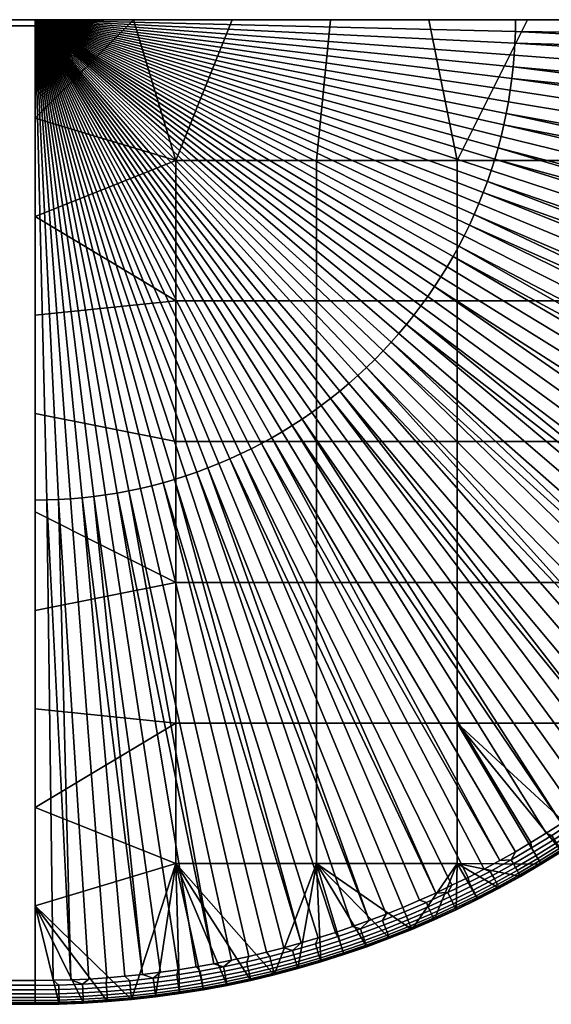
# Model space of a CAD drawing. Units: millimetres. Extents: x -515 to 515, y -2118 to -1953.
# Drawn here: x 347 to 437, y -2118 to -1953 of the extents above; entities that cross this region are included whole.
import ezdxf

# ---------------------------------------------------------------- set-up
doc = ezdxf.new("R2010")
doc.units = ezdxf.units.MM
doc.header["$MEASUREMENT"] = 0
doc.layers.add('Ceramique', color=7, linetype='Continuous', true_color=0xffffff)

msp = doc.modelspace()

# ---------------------------------------------------------------- meshes
at = {"layer": 'Ceramique'}
mesh = msp.add_polyface(dxfattribs=at)
corners = [(350, -2114.01, 6.82), (-350, -2114.01, 6.82), (350, -1953, 40), (-350, -1953, 40), (350, -1953, 40), (-350, -1953, 40), (350, -1954.05), (-350, -1954.05), (350, -1954.05), (-350, -1954.05), (350, -2118), (-350, -2118), (350, -2118), (-350, -2118), (350, -2118, 1.93), (-350, -2118, 1.93), (350, -2117.93, 2.73), (-350, -2117.93, 2.73), (350, -2117.73, 3.55), (-350, -2117.73, 3.55), (350, -2117.37, 4.35), (-350, -2117.37, 4.35), (350, -2116.88, 5.08), (-350, -2116.88, 5.08), (350, -2116.26, 5.72), (-350, -2116.26, 5.72), (350, -2115.55, 6.23), (-350, -2115.55, 6.23), (350, -2114.79, 6.6), (-350, -2114.79, 6.6), (350, -2114.01, 6.82), (-350, -2114.01, 6.82), (350, -2114.01, 6.82), (350, -1953, 40), (350, -1954.05), (350, -2118), (350, -2118, 1.93), (350, -2117.93, 2.73), (350, -2117.73, 3.55), (350, -2117.37, 4.35), (350, -2116.88, 5.08), (350, -2116.26, 5.72), (350, -2115.55, 6.23), (350, -2114.79, 6.6), (-350, -2114.01, 6.82), (-350, -1953, 40), (-350, -1954.05), (-350, -2118), (-350, -2118, 1.93), (-350, -2117.93, 2.73), (-350, -2117.73, 3.55), (-350, -2117.37, 4.35), (-350, -2116.88, 5.08), (-350, -2116.26, 5.72), (-350, -2115.55, 6.23), (-350, -2114.79, 6.6)]
mesh.append_faces([[corners[k] for k in face] for face in [(0, 2, 3, 1), (4, 6, 7, 5), (8, 10, 11, 9), (12, 14, 15, 13), (14, 16, 17, 15), (16, 18, 19, 17), (18, 20, 21, 19), (20, 22, 23, 21), (22, 24, 25, 23), (24, 26, 27, 25), (26, 28, 29, 27), (28, 30, 31, 29), (39, 38, 37, 37), (40, 39, 37, 37), (32, 37, 36, 36), (32, 36, 35, 35), (40, 37, 41, 41), (37, 32, 43, 43), (33, 32, 34, 34), (42, 37, 43, 43), (35, 34, 32, 32), (37, 42, 41, 41), (51, 49, 50, 50), (52, 49, 51, 51), (44, 48, 49, 49), (44, 47, 48, 48), (52, 53, 49, 49), (49, 55, 44, 44), (45, 46, 44, 44), (54, 55, 49, 49), (47, 44, 46, 46), (49, 53, 54, 54)]])
mesh = msp.add_polyface(dxfattribs=at)
corners = [(350, -1953), (350, -2033.5, 23.41), (350, -1953, 40), (350, -1969.5), (350, -1986), (350, -2002.5), (350, -2019), (350, -2035.5), (350, -2052), (350, -1953, 40), (351.98, -2033.48, 23.41), (353.95, -2033.41, 23.41), (350, -1953, 40), (355.92, -2033.29, 23.41), (350, -1953, 40), (357.89, -2033.12, 23.41), (350, -1953, 40), (359.85, -2032.9, 23.41), (350, -1953, 40), (361.81, -2032.63, 23.41), (350, -1953, 40), (363.76, -2032.32, 23.41), (350, -1953, 40), (365.71, -2031.96, 23.41), (350, -1953, 40), (367.64, -2031.55, 23.41), (350, -1953, 40), (369.56, -2031.09, 23.41), (350, -1953, 40), (371.47, -2030.59, 23.41), (350, -1953, 40), (373.37, -2030.04, 23.41), (350, -1953, 40), (375.25, -2029.44, 23.41), (350, -1953, 40), (377.12, -2028.8, 23.41), (350, -1953, 40), (378.97, -2028.11, 23.41), (350, -1953, 40), (380.81, -2027.38, 23.41), (350, -1953, 40), (382.62, -2026.6, 23.41), (350, -1953, 40), (384.42, -2025.78, 23.41), (350, -1953, 40), (386.2, -2024.91, 23.41), (350, -1953, 40), (387.95, -2024, 23.41), (350, -1953, 40), (389.68, -2023.05, 23.41), (350, -1953, 40), (391.39, -2022.05, 23.41), (350, -1953, 40), (393.07, -2021.01, 23.41), (350, -1953, 40), (394.73, -2019.94, 23.41), (350, -1953, 40), (396.36, -2018.82, 23.41), (350, -1953, 40), (397.96, -2017.66, 23.41), (350, -1953, 40), (399.53, -2016.47, 23.41), (350, -1953, 40), (401.07, -2015.23, 23.41), (350, -1953, 40), (402.58, -2013.96, 23.41), (350, -1953, 40), (404.06, -2012.65, 23.41), (350, -1953, 40), (405.51, -2011.31, 23.41), (350, -1953, 40), (406.93, -2009.93, 23.41), (350, -1953, 40), (408.31, -2008.51, 23.41), (350, -1953, 40), (409.65, -2007.06, 23.41), (350, -1953, 40), (350, -2033.5, 23.41), (350, -1953), (350, -1953, 40), (430.5, -1953, 23.41), (366.5, -1953), (383, -1953), (397.14, -2023.71), (397.14, -2047.29), (373.57, -2047.29), (373.57, -2023.71), (397.14, -2000.14), (373.57, -2000.14), (397.14, -1976.57), (373.57, -1976.57), (350, -2035.5), (350, -2052), (350, -2019), (350, -2002.5), (350, -1986), (366.5, -1953), (350, -1969.5), (350, -1953), (383, -1953), (399.5, -1953)]
mesh.append_faces([[corners[k] for k in face] for face in [(0, 1, 2, 2), (1, 0, 3, 3), (1, 4, 5, 5), (1, 5, 6, 6), (1, 3, 4, 4), (1, 7, 8, 8), (1, 6, 7, 7), (9, 10, 11, 11), (12, 11, 13, 13), (14, 13, 15, 15), (16, 15, 17, 17), (18, 17, 19, 19), (20, 19, 21, 21), (22, 21, 23, 23), (24, 23, 25, 25), (26, 25, 27, 27), (28, 27, 29, 29), (30, 29, 31, 31), (32, 31, 33, 33), (34, 33, 35, 35), (36, 35, 37, 37), (38, 37, 39, 39), (40, 39, 41, 41), (42, 41, 43, 43), (44, 43, 45, 45), (46, 45, 47, 47), (48, 47, 49, 49), (50, 49, 51, 51), (52, 51, 53, 53), (54, 53, 55, 55), (56, 55, 57, 57), (58, 57, 59, 59), (60, 59, 61, 61), (62, 61, 63, 63), (64, 63, 65, 65), (66, 65, 67, 67), (68, 67, 69, 69), (70, 69, 71, 71), (72, 71, 73, 73), (74, 73, 75, 75), (10, 76, 77, 77), (78, 79, 80, 80), (80, 81, 78, 78), (80, 82, 81, 81), (83, 84, 85, 86), (87, 83, 86, 88), (89, 87, 88, 90), (91, 85, 92, 92), (85, 91, 93, 86), (94, 88, 86, 93), (94, 95, 88, 88), (96, 90, 97, 97), (97, 90, 95, 95), (97, 98, 96, 96), (90, 99, 100, 89), (96, 99, 90, 90), (95, 90, 88, 88)]])
mesh = msp.add_polyface(dxfattribs=at)
corners = [(350, -1953, 40), (409.65, -2007.06, 23.41), (410.96, -2005.58, 23.41), (350, -1953, 40), (412.23, -2004.07, 23.41), (350, -1953, 40), (413.47, -2002.53, 23.41), (350, -1953, 40), (414.66, -2000.96, 23.41), (350, -1953, 40), (415.82, -1999.36, 23.41), (350, -1953, 40), (416.94, -1997.73, 23.41), (350, -1953, 40), (418.01, -1996.07, 23.41), (350, -1953, 40), (419.05, -1994.39, 23.41), (350, -1953, 40), (420.05, -1992.68, 23.41), (350, -1953, 40), (421, -1990.95, 23.41), (350, -1953, 40), (421.91, -1989.2, 23.41), (350, -1953, 40), (422.78, -1987.42, 23.41), (350, -1953, 40), (423.6, -1985.62, 23.41), (350, -1953, 40), (424.38, -1983.81, 23.41), (350, -1953, 40), (425.11, -1981.97, 23.41), (350, -1953, 40), (425.8, -1980.12, 23.41), (350, -1953, 40), (426.44, -1978.25, 23.41), (350, -1953, 40), (427.04, -1976.37, 23.41), (350, -1953, 40), (427.59, -1974.47, 23.41), (350, -1953, 40), (428.09, -1972.56, 23.41), (350, -1953, 40), (428.55, -1970.64, 23.41), (350, -1953, 40), (428.96, -1968.71, 23.41), (350, -1953, 40), (429.32, -1966.76, 23.41), (350, -1953, 40), (429.63, -1964.81, 23.41), (350, -1953, 40), (429.9, -1962.85, 23.41), (350, -1953, 40), (430.12, -1960.89, 23.41), (350, -1953, 40), (430.29, -1958.92, 23.41), (350, -1953, 40), (430.41, -1956.95, 23.41), (350, -1953, 40), (430.48, -1954.98, 23.41), (455.02, -2075.04, 6.82), (457.29, -2073.06, 6.82), (404.06, -2012.65, 23.41), (402.58, -2013.96, 23.41), (406.93, -2009.93, 23.41), (405.51, -2011.31, 23.41), (461.7, -2068.96, 6.82), (463.85, -2066.85, 6.82), (393.07, -2021.01, 23.41), (438.2, -2087.7, 6.82), (394.73, -2019.94, 23.41), (401.07, -2015.23, 23.41), (399.53, -2016.47, 23.41), (450.39, -2078.88, 6.82), (459.51, -2071.03, 6.82), (452.72, -2076.98, 6.82), (470.06, -2060.29, 6.82), (472.04, -2058.02, 6.82), (477.74, -2051.02, 6.82), (479.55, -2048.61, 6.82), (481.31, -2046.17, 6.82), (473.98, -2055.72, 6.82), (408.31, -2008.51, 23.41), (465.96, -2064.7, 6.82), (468.03, -2062.51, 6.82), (475.88, -2053.39, 6.82), (504.72, -1997.57, 6.82), (507.61, -1985.89, 6.82), (430.5, -1953, 23.41), (430.5, -1953, 23.41), (399.5, -1953), (383, -1953), (416, -1953), (449, -1953), (432.5, -1953), (420.71, -2023.71), (420.71, -2047.29), (397.14, -2047.29), (397.14, -2023.71), (420.71, -2000.14), (397.14, -2000.14), (420.71, -1976.57), (397.14, -1976.57), (444.29, -2023.71), (444.29, -2047.29), (444.29, -2000.14), (444.29, -1976.57), (416, -1953), (399.5, -1953), (432.5, -1953), (449, -1953)]
mesh.append_faces([[corners[k] for k in face] for face in [(0, 1, 2, 2), (3, 2, 4, 4), (5, 4, 6, 6), (7, 6, 8, 8), (9, 8, 10, 10), (11, 10, 12, 12), (13, 12, 14, 14), (15, 14, 16, 16), (17, 16, 18, 18), (19, 18, 20, 20), (21, 20, 22, 22), (23, 22, 24, 24), (25, 24, 26, 26), (27, 26, 28, 28), (29, 28, 30, 30), (31, 30, 32, 32), (33, 32, 34, 34), (35, 34, 36, 36), (37, 36, 38, 38), (39, 38, 40, 40), (41, 40, 42, 42), (43, 42, 44, 44), (45, 44, 46, 46), (47, 46, 48, 48), (49, 48, 50, 50), (51, 50, 52, 52), (53, 52, 54, 54), (55, 54, 56, 56), (57, 56, 58, 58), (59, 60, 61, 62), (63, 64, 65, 66), (67, 68, 69, 69), (70, 71, 72, 72), (73, 64, 61, 61), (62, 70, 74, 59), (75, 76, 2, 1), (77, 78, 8, 6), (78, 79, 10, 8), (76, 80, 4, 2), (81, 63, 66, 82), (81, 83, 1, 1), (6, 4, 84, 84), (36, 85, 38, 38), (86, 44, 42, 42), (87, 57, 58, 58), (88, 89, 90, 90), (88, 91, 89, 89), (88, 92, 93, 93), (88, 93, 91, 91), (94, 95, 96, 97), (98, 94, 97, 99), (100, 98, 99, 101), (102, 103, 95, 94), (104, 102, 94, 98), (105, 104, 98, 100), (106, 100, 101, 107), (100, 106, 108, 108), (100, 108, 109, 105)]])
mesh = msp.add_polyface(dxfattribs=at)
corners = [(505.59, -2000.2, 6.2), (504.39, -2004, 6.2), (505.04, -2004.22, 5.7), (506.25, -2000.4, 5.7), (504.86, -1999.98, 6.58), (503.66, -2003.76, 6.58), (507.94, -1996.71, 5.08), (506.82, -2000.57, 5.08), (507.28, -2000.71, 4.38), (508.4, -1996.84, 4.38), (507.37, -1996.55, 5.7), (506.7, -1996.37, 6.2), (505.97, -1996.16, 6.58), (507.72, -1992.51, 6.2), (508.39, -1992.67, 5.7), (506.98, -1992.32, 6.58), (503.86, -2000.46, 6.82), (502.94, -2003.33, 6.82), (504.72, -1997.57, 6.82), (506.27, -1991.76, 6.82), (505.52, -1994.67, 6.82), (507.9, -1988.46, 6.58), (506.97, -1988.83, 6.82), (497.57, -2017.39, 6.82), (498.75, -2014.62, 6.82), (424.38, -1983.81, 23.41), (423.6, -1985.62, 23.41), (499.88, -2011.82, 6.82), (425.11, -1981.97, 23.41), (501.97, -2006.18, 6.82), (502.94, -2003.33, 6.82), (426.44, -1978.25, 23.41), (425.8, -1980.12, 23.41), (427.04, -1976.37, 23.41), (503.86, -2000.46, 6.82), (504.72, -1997.57, 6.82), (427.59, -1974.47, 23.41), (505.52, -1994.67, 6.82), (500.95, -2009.01, 6.82), (506.27, -1991.76, 6.82), (506.97, -1988.83, 6.82), (428.55, -1970.64, 23.41), (428.09, -1972.56, 23.41), (428.96, -1968.71, 23.41), (507.61, -1985.89, 6.82), (508.2, -1982.93, 6.82), (508.73, -1979.97, 6.82), (429.32, -1966.76, 23.41), (509.21, -1977, 6.82), (509.63, -1974.02, 6.82), (429.9, -1962.85, 23.41), (429.63, -1964.81, 23.41), (430.12, -1960.89, 23.41), (510, -1971.03, 6.82), (510.31, -1968.03, 6.82), (510.56, -1965.03, 6.82), (430.29, -1958.92, 23.41), (510.9, -1959.02, 6.82), (510.98, -1956.01, 6.82), (430.48, -1954.98, 23.41), (430.41, -1956.95, 23.41), (510.76, -1962.03, 6.82), (511.01, -1953, 6.82), (430.5, -1953, 23.41), (430.5, -1953, 23.41), (511.01, -1953, 6.82), (465.5, -1953), (514.37, -1953, 4.35), (514.73, -1953, 3.55), (498.5, -1953), (449, -1953), (482, -1953), (515, -1953, 1.93), (515, -1953), (467.86, -1976.57), (467.86, -2000.14), (444.29, -2000.14), (444.29, -1976.57), (491.43, -1976.57), (491.43, -2000.14), (510.06, -1993.09), (465.5, -1953), (449, -1953), (482, -1953), (498.5, -1953), (514.21, -1969.17), (506.67, -2004.76), (507.9, -2000.9), (509.02, -1997.01), (510.99, -1989.15), (512.57, -1981.21), (511.83, -1985.19), (513.21, -1977.21), (514.95, -1957.05), (514.8, -1961.1)]
mesh.append_faces([[corners[k] for k in face] for face in [(0, 1, 2, 3), (4, 5, 1, 0), (6, 7, 8, 9), (10, 3, 7, 6), (11, 0, 3, 10), (12, 4, 0, 11), (13, 11, 10, 14), (15, 12, 11, 13), (5, 4, 16, 17), (4, 12, 18, 16), (12, 15, 19, 20), (15, 21, 22, 19), (20, 18, 12, 12), (23, 24, 25, 26), (24, 27, 28, 25), (29, 30, 31, 32), (33, 34, 35, 35), (36, 35, 37, 37), (30, 34, 33, 31), (32, 38, 29, 29), (39, 40, 41, 42), (43, 44, 45, 45), (45, 46, 47, 43), (41, 40, 44, 44), (48, 49, 50, 51), (52, 53, 54, 54), (54, 55, 56, 52), (50, 49, 53, 53), (46, 48, 51, 47), (37, 39, 42, 36), (32, 28, 38, 38), (57, 58, 59, 59), (60, 61, 57, 57), (58, 62, 63, 59), (52, 50, 53, 53), (57, 59, 60, 60), (60, 56, 55, 61), (64, 65, 66, 66), (67, 68, 69, 69), (64, 66, 70, 70), (65, 69, 71, 71), (72, 73, 69, 69), (65, 71, 66, 66), (74, 75, 76, 77), (78, 79, 75, 74), (80, 79, 78, 78), (81, 74, 77, 82), (74, 81, 83, 78), (78, 83, 84, 84), (85, 78, 84, 84), (86, 79, 87, 87), (79, 80, 88, 88), (89, 80, 78, 78), (78, 90, 91, 91), (91, 89, 78, 78), (92, 90, 78, 78), (93, 94, 84, 84), (87, 79, 88, 88)]])
mesh = msp.add_polyface(dxfattribs=at)
corners = [(502.37, -2016.11, 2.78), (500.78, -2019.84, 2.78), (500.84, -2019.86, 1.93), (502.44, -2016.14, 1.93), (502.17, -2016.03, 3.6), (500.58, -2019.75, 3.6), (501.85, -2015.9, 4.38), (500.26, -2019.6, 4.38), (501.4, -2015.71, 5.08), (499.82, -2019.41, 5.08), (500.85, -2015.49, 5.7), (499.27, -2019.17, 5.7), (500.22, -2015.22, 6.2), (498.64, -2018.89, 6.2), (499.51, -2014.93, 6.58), (497.94, -2018.58, 6.58), (503.88, -2012.36, 2.78), (503.94, -2012.38, 1.93), (503.67, -2012.28, 3.6), (503.34, -2012.15, 4.38), (502.9, -2011.98, 5.08), (502.34, -2011.76, 5.7), (501.7, -2011.52, 6.2), (500.98, -2011.24, 6.58), (505.29, -2008.56, 2.78), (505.35, -2008.59, 1.93), (505.08, -2008.49, 3.6), (504.75, -2008.37, 4.38), (504.3, -2008.21, 5.08), (503.74, -2008.01, 5.7), (503.09, -2007.78, 6.2), (502.37, -2007.52, 6.58), (506.6, -2004.73, 2.78), (506.67, -2004.76, 1.93), (506.4, -2004.67, 3.6), (506.06, -2004.56, 4.38), (505.6, -2004.4, 5.08), (505.04, -2004.22, 5.7), (504.39, -2004, 6.2), (503.66, -2003.76, 6.58), (507.83, -2000.88, 2.78), (507.9, -2000.9, 1.93), (507.62, -2000.81, 3.6), (507.28, -2000.71, 4.38), (506.82, -2000.57, 5.08), (506.25, -2000.4, 5.7), (505.35, -2008.59), (503.94, -2012.38), (506.67, -2004.76), (502.44, -2016.14), (507.9, -2000.9), (498.75, -2014.62, 6.82), (497.57, -2017.39, 6.82), (499.88, -2011.82, 6.82), (501.97, -2006.18, 6.82), (500.95, -2009.01, 6.82), (502.94, -2003.33, 6.82), (486.33, -2038.66, 6.82), (487.91, -2036.1, 6.82), (419.05, -1994.39, 23.41), (418.01, -1996.07, 23.41), (489.44, -2033.5, 6.82), (420.05, -1992.68, 23.41), (493.73, -2025.56, 6.82), (495.06, -2022.86, 6.82), (422.78, -1987.42, 23.41), (421.91, -1989.2, 23.41), (496.35, -2020.13, 6.82), (492.35, -2028.23, 6.82), (421, -1990.95, 23.41), (425.11, -1981.97, 23.41), (499.88, -2011.82, 6.82), (500.95, -2009.01, 6.82), (423.6, -1985.62, 23.41), (497.57, -2017.39, 6.82), (490.92, -2030.88, 6.82), (467.86, -2000.14), (467.86, -2023.71), (444.29, -2023.71), (444.29, -2000.14), (491.43, -2000.14), (491.43, -2023.71), (502.44, -2016.14), (503.94, -2012.38), (506.67, -2004.76), (505.35, -2008.59)]
mesh.append_faces([[corners[k] for k in face] for face in [(0, 1, 2, 3), (4, 5, 1, 0), (6, 7, 5, 4), (8, 9, 7, 6), (10, 11, 9, 8), (12, 13, 11, 10), (14, 15, 13, 12), (16, 0, 3, 17), (18, 4, 0, 16), (19, 6, 4, 18), (20, 8, 6, 19), (21, 10, 8, 20), (22, 12, 10, 21), (23, 14, 12, 22), (24, 16, 17, 25), (26, 18, 16, 24), (27, 19, 18, 26), (28, 20, 19, 27), (29, 21, 20, 28), (30, 22, 21, 29), (31, 23, 22, 30), (32, 24, 25, 33), (34, 26, 24, 32), (35, 27, 26, 34), (36, 28, 27, 35), (37, 29, 28, 36), (38, 30, 29, 37), (39, 31, 30, 38), (40, 32, 33, 41), (42, 34, 32, 40), (43, 35, 34, 42), (44, 36, 35, 43), (45, 37, 36, 44), (46, 25, 17, 47), (48, 33, 25, 46), (47, 17, 3, 49), (33, 48, 50, 41), (51, 52, 15, 14), (14, 23, 53, 51), (54, 55, 31, 31), (23, 31, 55, 53), (31, 39, 56, 54), (57, 58, 59, 60), (58, 61, 62, 59), (63, 64, 65, 66), (65, 64, 67, 67), (68, 63, 66, 69), (70, 71, 72, 72), (73, 67, 74, 74), (69, 62, 75, 75), (73, 65, 67, 67), (76, 77, 78, 79), (80, 81, 77, 76), (80, 82, 81, 81), (83, 82, 80, 80), (80, 84, 85, 85), (83, 80, 85, 85)]])
mesh = msp.add_polyface(dxfattribs=at)
corners = [(482.01, -2050.91, 4.38), (479.57, -2054.12, 4.38), (479.85, -2054.34, 3.6), (482.3, -2051.12, 3.6), (481.63, -2050.62, 5.08), (479.19, -2053.82, 5.08), (481.15, -2050.27, 5.7), (478.72, -2053.46, 5.7), (480.6, -2049.86, 6.2), (478.18, -2053.03, 6.2), (479.98, -2049.4, 6.58), (477.58, -2052.56, 6.58), (484.84, -2047.97, 2.78), (482.47, -2051.25, 2.78), (482.53, -2051.29, 1.93), (484.9, -2048.01, 1.93), (484.66, -2047.84, 3.6), (484.38, -2047.64, 4.38), (483.98, -2047.36, 5.08), (483.5, -2047.02, 5.7), (482.93, -2046.62, 6.2), (482.31, -2046.18, 6.58), (487.13, -2044.63, 2.78), (487.19, -2044.67, 1.93), (486.95, -2044.51, 3.6), (486.66, -2044.31, 4.38), (486.26, -2044.04, 5.08), (485.76, -2043.71, 5.7), (485.19, -2043.33, 6.2), (484.55, -2042.91, 6.58), (489.34, -2041.24, 2.78), (489.4, -2041.27, 1.93), (489.16, -2041.12, 3.6), (488.86, -2040.93, 4.38), (488.45, -2040.67, 5.08), (487.95, -2040.36, 5.7), (487.37, -2039.99, 6.2), (486.72, -2039.58, 6.58), (490.05, -2036.94, 5.7), (490.56, -2037.25, 5.08), (489.46, -2036.59, 6.2), (488.8, -2036.2, 6.58), (487.19, -2044.67), (484.9, -2048.01), (489.4, -2041.27), (482.53, -2051.29), (479.55, -2048.61, 6.82), (477.74, -2051.02, 6.82), (483.03, -2043.7, 6.82), (481.31, -2046.17, 6.82), (486.33, -2038.66, 6.82), (484.7, -2041.2, 6.82), (490.8, -2032.76, 6.58), (489.44, -2033.5, 6.82), (487.91, -2036.1, 6.82), (475.88, -2053.39, 6.82), (408.31, -2008.51, 23.41), (465.96, -2064.7, 6.82), (468.03, -2062.51, 6.82), (409.65, -2007.06, 23.41), (470.06, -2060.29, 6.82), (412.23, -2004.07, 23.41), (473.98, -2055.72, 6.82), (475.88, -2053.39, 6.82), (413.47, -2002.53, 23.41), (477.74, -2051.02, 6.82), (416.94, -1997.73, 23.41), (483.03, -2043.7, 6.82), (484.7, -2041.2, 6.82), (486.33, -2038.66, 6.82), (418.01, -1996.07, 23.41), (421, -1990.95, 23.41), (490.92, -2030.88, 6.82), (492.35, -2028.23, 6.82), (420.05, -1992.68, 23.41), (489.44, -2033.5, 6.82), (481.31, -2046.17, 6.82), (415.82, -1999.36, 23.41), (467.86, -2023.71), (467.86, -2047.29), (444.29, -2047.29), (444.29, -2023.71), (487.19, -2044.67), (482.53, -2051.29), (480.08, -2054.51), (484.9, -2048.01), (489.4, -2041.27), (491.43, -2023.71), (491.53, -2037.83)]
mesh.append_faces([[corners[k] for k in face] for face in [(0, 1, 2, 3), (4, 5, 1, 0), (6, 7, 5, 4), (8, 9, 7, 6), (10, 11, 9, 8), (12, 13, 14, 15), (16, 3, 13, 12), (17, 0, 3, 16), (18, 4, 0, 17), (19, 6, 4, 18), (20, 8, 6, 19), (21, 10, 8, 20), (22, 12, 15, 23), (24, 16, 12, 22), (25, 17, 16, 24), (26, 18, 17, 25), (27, 19, 18, 26), (28, 20, 19, 27), (29, 21, 20, 28), (30, 22, 23, 31), (32, 24, 22, 30), (33, 25, 24, 32), (34, 26, 25, 33), (35, 27, 26, 34), (36, 28, 27, 35), (37, 29, 28, 36), (38, 35, 34, 39), (40, 36, 35, 38), (41, 37, 36, 40), (42, 23, 15, 43), (44, 31, 23, 42), (43, 15, 14, 45), (11, 10, 46, 47), (21, 29, 48, 49), (29, 37, 50, 51), (10, 21, 49, 46), (41, 52, 53, 54), (37, 41, 54, 50), (29, 51, 48, 48), (47, 55, 11, 11), (56, 57, 58, 58), (59, 58, 60, 60), (61, 62, 63, 63), (64, 63, 65, 65), (66, 67, 68, 68), (68, 69, 70, 66), (71, 72, 73, 73), (74, 75, 72, 72), (76, 67, 66, 77), (78, 79, 80, 81), (79, 78, 82, 82), (83, 84, 79, 79), (79, 82, 85, 85), (83, 79, 85, 85), (82, 78, 86, 86), (78, 87, 88, 88), (88, 86, 78, 78)]])
mesh = msp.add_polyface(dxfattribs=at)
corners = [(434.79, -2094.46, 2.78), (431.29, -2096.5, 2.78), (431.33, -2096.56, 1.93), (434.83, -2094.53, 1.93), (434.68, -2094.28, 3.6), (431.19, -2096.31, 3.6), (434.5, -2093.97, 4.38), (431.01, -2096, 4.38), (434.25, -2093.56, 5.08), (430.77, -2095.59, 5.08), (433.94, -2093.05, 5.7), (430.48, -2095.07, 5.7), (433.59, -2092.46, 6.2), (430.14, -2094.47, 6.2), (433.2, -2091.8, 6.58), (429.76, -2093.8, 6.58), (438.24, -2092.34, 2.78), (438.27, -2092.4, 1.93), (438.12, -2092.16, 3.6), (437.93, -2091.86, 4.38), (437.67, -2091.45, 5.08), (437.36, -2090.95, 5.7), (436.99, -2090.37, 6.2), (436.58, -2089.72, 6.58), (441.63, -2090.13, 2.78), (441.67, -2090.19, 1.93), (441.51, -2089.95, 3.6), (441.31, -2089.66, 4.38), (441.04, -2089.26, 5.08), (440.71, -2088.76, 5.7), (440.33, -2088.19, 6.2), (439.91, -2087.55, 6.58), (444.97, -2087.84, 2.78), (445.01, -2087.9, 1.93), (444.84, -2087.66, 3.6), (444.64, -2087.38, 4.38), (444.36, -2086.98, 5.08), (444.02, -2086.5, 5.7), (443.62, -2085.93, 6.2), (443.18, -2085.31, 6.58), (448.25, -2085.47, 2.78), (448.29, -2085.53, 1.93), (448.12, -2085.3, 3.6), (447.91, -2085.01, 4.38), (447.62, -2084.63, 5.08), (447.27, -2084.15, 5.7), (446.86, -2083.6, 6.2), (446.4, -2082.98, 6.58), (449.56, -2080.58, 6.58), (450.03, -2081.18, 6.2), (441.67, -2090.19), (438.27, -2092.4), (448.29, -2085.53), (445.01, -2087.9), (434.83, -2094.53), (433.1, -2090.91, 6.82), (430.5, -2092.44, 6.82), (438.2, -2087.7, 6.82), (435.66, -2089.33, 6.82), (443.17, -2084.31, 6.82), (440.7, -2086.03, 6.82), (448.02, -2080.74, 6.82), (445.61, -2082.55, 6.82), (399.53, -2016.47, 23.41), (448.02, -2080.74, 6.82), (450.39, -2078.88, 6.82), (401.07, -2015.23, 23.41), (452.72, -2076.98, 6.82), (459.51, -2071.03, 6.82), (404.06, -2012.65, 23.41), (457.29, -2073.06, 6.82), (461.7, -2068.96, 6.82), (405.51, -2011.31, 23.41), (444.29, -2047.29), (444.29, -2070.86), (420.71, -2070.86), (420.71, -2047.29), (441.67, -2090.19), (445.01, -2087.9), (438.27, -2092.4), (434.83, -2094.53), (451.51, -2083.08), (448.29, -2085.53)]
mesh.append_faces([[corners[k] for k in face] for face in [(0, 1, 2, 3), (4, 5, 1, 0), (6, 7, 5, 4), (8, 9, 7, 6), (10, 11, 9, 8), (12, 13, 11, 10), (14, 15, 13, 12), (16, 0, 3, 17), (18, 4, 0, 16), (19, 6, 4, 18), (20, 8, 6, 19), (21, 10, 8, 20), (22, 12, 10, 21), (23, 14, 12, 22), (24, 16, 17, 25), (26, 18, 16, 24), (27, 19, 18, 26), (28, 20, 19, 27), (29, 21, 20, 28), (30, 22, 21, 29), (31, 23, 22, 30), (32, 24, 25, 33), (34, 26, 24, 32), (35, 27, 26, 34), (36, 28, 27, 35), (37, 29, 28, 36), (38, 30, 29, 37), (39, 31, 30, 38), (40, 32, 33, 41), (42, 34, 32, 40), (43, 35, 34, 42), (44, 36, 35, 43), (45, 37, 36, 44), (46, 38, 37, 45), (47, 39, 38, 46), (48, 47, 46, 49), (50, 25, 17, 51), (52, 41, 33, 53), (53, 33, 25, 50), (51, 17, 3, 54), (15, 14, 55, 56), (23, 31, 57, 58), (31, 39, 59, 60), (14, 23, 58, 55), (47, 48, 61, 62), (39, 47, 62, 59), (60, 57, 31, 31), (63, 64, 65, 65), (66, 65, 67, 67), (68, 69, 70, 70), (71, 72, 68, 68), (73, 74, 75, 76), (75, 74, 77, 77), (78, 77, 74, 74), (79, 75, 77, 77), (75, 79, 80, 80), (74, 81, 82, 82), (78, 74, 82, 82)]])
mesh = msp.add_polyface(dxfattribs=at)
corners = [(350, -2033.5, 23.41), (350, -2068.5), (350, -2114.01, 6.82), (350, -2052), (350, -2085), (429.76, -2093.8, 6.58), (426.28, -2095.72, 6.58), (426.65, -2096.39, 6.2), (430.14, -2094.47, 6.2), (427.88, -2093.92, 6.82), (425.23, -2095.35, 6.82), (430.5, -2092.44, 6.82), (350, -2114.01, 6.82), (353.01, -2113.98, 6.82), (351.98, -2033.48, 23.41), (350, -2033.5, 23.41), (353.95, -2033.41, 23.41), (356.02, -2113.9, 6.82), (359.03, -2113.76, 6.82), (362.03, -2113.56, 6.82), (365.03, -2113.31, 6.82), (357.89, -2033.12, 23.41), (355.92, -2033.29, 23.41), (359.85, -2032.9, 23.41), (368.03, -2113, 6.82), (371.02, -2112.63, 6.82), (374, -2112.21, 6.82), (361.81, -2032.63, 23.41), (363.76, -2032.32, 23.41), (376.97, -2111.73, 6.82), (379.93, -2111.2, 6.82), (382.89, -2110.61, 6.82), (385.83, -2109.97, 6.82), (367.64, -2031.55, 23.41), (365.71, -2031.96, 23.41), (388.76, -2109.27, 6.82), (369.56, -2031.09, 23.41), (371.47, -2030.59, 23.41), (391.67, -2108.52, 6.82), (394.57, -2107.72, 6.82), (397.46, -2106.86, 6.82), (400.33, -2105.94, 6.82), (375.25, -2029.44, 23.41), (373.37, -2030.04, 23.41), (403.18, -2104.97, 6.82), (377.12, -2028.8, 23.41), (378.97, -2028.11, 23.41), (406.01, -2103.95, 6.82), (408.82, -2102.88, 6.82), (411.62, -2101.75, 6.82), (414.39, -2100.57, 6.82), (382.62, -2026.6, 23.41), (380.81, -2027.38, 23.41), (384.42, -2025.78, 23.41), (417.13, -2099.35, 6.82), (419.86, -2098.06, 6.82), (422.56, -2096.73, 6.82), (425.23, -2095.35, 6.82), (387.95, -2024, 23.41), (386.2, -2024.91, 23.41), (427.88, -2093.92, 6.82), (430.5, -2092.44, 6.82), (433.1, -2090.91, 6.82), (391.39, -2022.05, 23.41), (389.68, -2023.05, 23.41), (393.07, -2021.01, 23.41), (435.66, -2089.33, 6.82), (438.2, -2087.7, 6.82), (394.73, -2019.94, 23.41), (440.7, -2086.03, 6.82), (443.17, -2084.31, 6.82), (445.61, -2082.55, 6.82), (397.96, -2017.66, 23.41), (396.36, -2018.82, 23.41), (448.02, -2080.74, 6.82), (399.53, -2016.47, 23.41), (397.14, -2070.86), (397.14, -2094.43), (373.57, -2094.43), (373.57, -2070.86), (397.14, -2047.29), (373.57, -2047.29), (420.71, -2070.86), (420.71, -2094.43), (420.71, -2047.29), (434.83, -2094.53), (431.33, -2096.56), (350, -2085), (350, -2068.5), (350, -2052)]
mesh.append_faces([[corners[k] for k in face] for face in [(0, 1, 2, 2), (0, 3, 1, 1), (2, 1, 4, 4), (5, 6, 7, 8), (6, 5, 9, 10), (5, 11, 9, 9), (12, 13, 14, 15), (16, 17, 18, 18), (14, 13, 17, 17), (19, 20, 21, 22), (23, 24, 25, 25), (25, 26, 27, 23), (21, 20, 24, 24), (18, 19, 22, 16), (28, 29, 30, 30), (31, 32, 33, 34), (32, 35, 36, 33), (34, 30, 31, 31), (37, 38, 39, 39), (40, 41, 42, 43), (41, 44, 45, 42), (43, 39, 40, 40), (35, 38, 37, 36), (26, 29, 28, 27), (46, 47, 48, 48), (49, 50, 51, 52), (48, 49, 52, 46), (53, 54, 55, 55), (56, 57, 58, 59), (58, 57, 60, 60), (55, 56, 59, 53), (51, 50, 54, 54), (61, 62, 63, 64), (65, 66, 67, 67), (68, 67, 69, 69), (62, 66, 65, 63), (70, 71, 72, 73), (71, 74, 75, 72), (69, 70, 73, 68), (64, 60, 61, 61), (45, 44, 47, 47), (14, 17, 16, 16), (23, 21, 24, 24), (34, 28, 30, 30), (46, 45, 47, 47), (37, 39, 43, 43), (53, 51, 54, 54), (64, 58, 60, 60), (76, 77, 78, 79), (80, 76, 79, 81), (82, 83, 77, 76), (84, 82, 76, 80), (85, 86, 83, 83), (79, 87, 88, 88), (89, 81, 79, 88), (87, 79, 78, 78), (82, 85, 83, 83)]])
mesh = msp.add_polyface(dxfattribs=at)
corners = [(350, -2116.88, 5.08), (350, -2114.01, 6.82), (350, -2101.5), (350, -2114.83, 6.58), (350, -2115.59, 6.2), (350, -2116.28, 5.7), (350, -2117.36, 4.38), (350, -2117.71, 3.6), (350, -2117.93, 2.78), (350, -2118, 1.93), (350, -2085), (350, -2118), (358.09, -2117.73, 2.78), (354.05, -2117.88, 2.78), (354.05, -2117.95, 1.93), (358.1, -2117.8, 1.93), (358.08, -2117.51, 3.6), (354.04, -2117.66, 3.6), (358.06, -2117.16, 4.38), (354.03, -2117.31, 4.38), (358.04, -2116.68, 5.08), (354.02, -2116.83, 5.08), (358.01, -2116.09, 5.7), (354.01, -2116.23, 5.7), (357.98, -2115.4, 6.2), (353.99, -2115.54, 6.2), (357.94, -2114.63, 6.58), (353.97, -2114.78, 6.58), (362.13, -2117.48, 2.78), (362.14, -2117.55, 1.93), (362.12, -2117.26, 3.6), (362.09, -2116.91, 4.38), (362.06, -2116.43, 5.08), (362.01, -2115.84, 5.7), (361.96, -2115.15, 6.2), (361.9, -2114.39, 6.58), (366.17, -2117.13, 2.78), (366.17, -2117.21, 1.93), (366.14, -2116.92, 3.6), (366.11, -2116.57, 4.38), (366.06, -2116.09, 5.08), (366, -2115.5, 5.7), (365.94, -2114.81, 6.2), (365.86, -2114.05, 6.58), (369.99, -2115.05, 5.7), (370.06, -2115.64, 5.08), (369.9, -2114.37, 6.2), (369.81, -2113.61, 6.58), (354.05, -2117.95), (350, -2118, 1.93), (350, -2118), (362.14, -2117.55), (358.1, -2117.8), (350, -2117.93, 2.78), (366.17, -2117.21), (350, -2117.71, 3.6), (350, -2117.36, 4.38), (350, -2116.88, 5.08), (350, -2116.28, 5.7), (350, -2115.59, 6.2), (350, -2114.83, 6.58), (353.01, -2113.98, 6.82), (350, -2114.01, 6.82), (356.02, -2113.9, 6.82), (362.03, -2113.56, 6.82), (359.03, -2113.76, 6.82), (365.03, -2113.31, 6.82), (368.03, -2113, 6.82), (354.05, -2117.95), (350, -2118), (350, -2101.5), (358.1, -2117.8), (366.17, -2117.21), (362.14, -2117.55), (373.57, -2094.43), (350, -2085)]
mesh.append_faces([[corners[k] for k in face] for face in [(0, 1, 2, 2), (3, 1, 4, 4), (1, 5, 4, 4), (5, 1, 0, 0), (6, 0, 2, 2), (6, 2, 7, 7), (8, 7, 2, 2), (9, 8, 2, 2), (1, 10, 2, 2), (9, 2, 11, 11), (12, 13, 14, 15), (16, 17, 13, 12), (18, 19, 17, 16), (20, 21, 19, 18), (22, 23, 21, 20), (24, 25, 23, 22), (26, 27, 25, 24), (28, 12, 15, 29), (30, 16, 12, 28), (31, 18, 16, 30), (32, 20, 18, 31), (33, 22, 20, 32), (34, 24, 22, 33), (35, 26, 24, 34), (36, 28, 29, 37), (38, 30, 28, 36), (39, 31, 30, 38), (40, 32, 31, 39), (41, 33, 32, 40), (42, 34, 33, 41), (43, 35, 34, 42), (44, 41, 40, 45), (46, 42, 41, 44), (47, 43, 42, 46), (48, 14, 49, 50), (51, 29, 15, 52), (52, 15, 14, 48), (14, 13, 53, 49), (54, 37, 29, 51), (55, 53, 13, 17), (17, 19, 56, 55), (57, 56, 19, 21), (58, 57, 21, 23), (23, 25, 59, 58), (60, 59, 25, 27), (61, 62, 60, 27), (27, 26, 63, 61), (26, 35, 64, 65), (35, 43, 66, 64), (43, 47, 67, 66), (65, 63, 26, 26), (68, 69, 70, 70), (68, 70, 71, 71), (72, 73, 70, 70), (71, 70, 73, 73), (70, 74, 72, 72), (75, 74, 70, 70)]])
mesh = msp.add_polyface(dxfattribs=at)
corners = [(370.19, -2116.69, 2.78), (366.17, -2117.13, 2.78), (366.17, -2117.21, 1.93), (370.2, -2116.76, 1.93), (370.16, -2116.47, 3.6), (366.14, -2116.92, 3.6), (370.12, -2116.12, 4.38), (366.11, -2116.57, 4.38), (370.06, -2115.64, 5.08), (366.06, -2116.09, 5.08), (374.2, -2116.14, 2.78), (374.21, -2116.21, 1.93), (374.17, -2115.93, 3.6), (374.12, -2115.58, 4.38), (374.05, -2115.1, 5.08), (373.96, -2114.51, 5.7), (369.99, -2115.05, 5.7), (373.86, -2113.83, 6.2), (369.9, -2114.37, 6.2), (373.75, -2113.08, 6.58), (369.81, -2113.61, 6.58), (378.2, -2115.5, 2.78), (378.21, -2115.57, 1.93), (378.16, -2115.29, 3.6), (378.1, -2114.94, 4.38), (378.02, -2114.46, 5.08), (377.92, -2113.88, 5.7), (377.8, -2113.2, 6.2), (377.67, -2112.45, 6.58), (382.18, -2114.76, 2.78), (382.19, -2114.83, 1.93), (382.13, -2114.55, 3.6), (382.06, -2114.2, 4.38), (381.97, -2113.73, 5.08), (381.85, -2113.14, 5.7), (381.72, -2112.47, 6.2), (381.57, -2111.72, 6.58), (386.14, -2113.92, 2.78), (386.15, -2113.99, 1.93), (386.09, -2113.71, 3.6), (386.01, -2113.36, 4.38), (385.91, -2112.89, 5.08), (385.78, -2112.31, 5.7), (385.62, -2111.64, 6.2), (385.46, -2110.9, 6.58), (390.02, -2112.77, 3.6), (390.07, -2112.98, 2.78), (389.94, -2112.43, 4.38), (389.82, -2111.96, 5.08), (389.67, -2111.39, 5.7), (389.51, -2110.72, 6.2), (389.32, -2109.98, 6.58), (370.2, -2116.76), (366.17, -2117.21), (378.21, -2115.57), (374.21, -2116.21), (382.19, -2114.83), (386.15, -2113.99), (374, -2112.21, 6.82), (371.02, -2112.63, 6.82), (379.93, -2111.2, 6.82), (376.97, -2111.73, 6.82), (385.83, -2109.97, 6.82), (382.89, -2110.61, 6.82), (388.76, -2109.27, 6.82), (368.03, -2113, 6.82), (366.17, -2117.21), (373.57, -2094.43), (370.2, -2116.76), (374.21, -2116.21), (378.21, -2115.57), (386.15, -2113.99), (382.19, -2114.83), (390.09, -2113.06), (397.14, -2094.43)]
mesh.append_faces([[corners[k] for k in face] for face in [(0, 1, 2, 3), (4, 5, 1, 0), (6, 7, 5, 4), (8, 9, 7, 6), (10, 0, 3, 11), (12, 4, 0, 10), (13, 6, 4, 12), (14, 8, 6, 13), (15, 16, 8, 14), (17, 18, 16, 15), (19, 20, 18, 17), (21, 10, 11, 22), (23, 12, 10, 21), (24, 13, 12, 23), (25, 14, 13, 24), (26, 15, 14, 25), (27, 17, 15, 26), (28, 19, 17, 27), (29, 21, 22, 30), (31, 23, 21, 29), (32, 24, 23, 31), (33, 25, 24, 32), (34, 26, 25, 33), (35, 27, 26, 34), (36, 28, 27, 35), (37, 29, 30, 38), (39, 31, 29, 37), (40, 32, 31, 39), (41, 33, 32, 40), (42, 34, 33, 41), (43, 35, 34, 42), (44, 36, 35, 43), (45, 39, 37, 46), (47, 40, 39, 45), (48, 41, 40, 47), (49, 42, 41, 48), (50, 43, 42, 49), (51, 44, 43, 50), (52, 3, 2, 53), (54, 22, 11, 55), (56, 30, 22, 54), (55, 11, 3, 52), (57, 38, 30, 56), (20, 19, 58, 59), (28, 36, 60, 61), (36, 44, 62, 63), (19, 28, 61, 58), (44, 51, 64, 62), (59, 65, 20, 20), (36, 63, 60, 60), (66, 67, 68, 68), (69, 68, 67, 67), (70, 69, 67, 67), (67, 71, 72, 72), (71, 67, 73, 73), (72, 70, 67, 67), (74, 73, 67, 67)]])
mesh = msp.add_polyface(dxfattribs=at)
corners = [(390.07, -2112.98, 2.78), (386.14, -2113.92, 2.78), (386.15, -2113.99, 1.93), (390.09, -2113.06, 1.93), (393.99, -2111.95, 2.78), (394.01, -2112.02, 1.93), (393.93, -2111.74, 3.6), (390.02, -2112.77, 3.6), (393.84, -2111.4, 4.38), (389.94, -2112.43, 4.38), (393.71, -2110.94, 5.08), (389.82, -2111.96, 5.08), (393.55, -2110.37, 5.7), (389.67, -2111.39, 5.7), (393.37, -2109.7, 6.2), (389.51, -2110.72, 6.2), (393.16, -2108.97, 6.58), (389.32, -2109.98, 6.58), (397.88, -2110.83, 2.78), (397.9, -2110.9, 1.93), (397.81, -2110.62, 3.6), (397.71, -2110.28, 4.38), (397.57, -2109.82, 5.08), (397.4, -2109.25, 5.7), (397.2, -2108.59, 6.2), (396.98, -2107.86, 6.58), (401.73, -2109.6, 2.78), (401.76, -2109.67, 1.93), (401.67, -2109.4, 3.6), (401.56, -2109.06, 4.38), (401.4, -2108.6, 5.08), (401.22, -2108.04, 5.7), (401, -2107.39, 6.2), (400.76, -2106.66, 6.58), (405.56, -2108.29, 2.78), (405.59, -2108.35, 1.93), (405.49, -2108.08, 3.6), (405.37, -2107.75, 4.38), (405.21, -2107.3, 5.08), (405.01, -2106.74, 5.7), (404.78, -2106.09, 6.2), (404.52, -2105.37, 6.58), (409.36, -2106.88, 2.78), (409.38, -2106.94, 1.93), (409.28, -2106.67, 3.6), (409.15, -2106.34, 4.38), (408.98, -2105.9, 5.08), (408.76, -2105.34, 5.7), (408.52, -2104.7, 6.2), (408.24, -2103.98, 6.58), (411.93, -2102.51, 6.58), (412.22, -2103.22, 6.2), (390.09, -2113.06), (386.15, -2113.99), (394.01, -2112.02), (397.9, -2110.9), (401.76, -2109.67), (405.59, -2108.35), (409.38, -2106.94), (391.67, -2108.52, 6.82), (388.76, -2109.27, 6.82), (400.33, -2105.94, 6.82), (397.46, -2106.86, 6.82), (403.18, -2104.97, 6.82), (394.57, -2107.72, 6.82), (408.82, -2102.88, 6.82), (406.01, -2103.95, 6.82), (411.62, -2101.75, 6.82), (397.9, -2110.9), (394.01, -2112.02), (397.14, -2094.43), (401.76, -2109.67), (409.38, -2106.94), (405.59, -2108.35), (413.14, -2105.44), (390.09, -2113.06)]
mesh.append_faces([[corners[k] for k in face] for face in [(0, 1, 2, 3), (4, 0, 3, 5), (6, 7, 0, 4), (8, 9, 7, 6), (10, 11, 9, 8), (12, 13, 11, 10), (14, 15, 13, 12), (16, 17, 15, 14), (18, 4, 5, 19), (20, 6, 4, 18), (21, 8, 6, 20), (22, 10, 8, 21), (23, 12, 10, 22), (24, 14, 12, 23), (25, 16, 14, 24), (26, 18, 19, 27), (28, 20, 18, 26), (29, 21, 20, 28), (30, 22, 21, 29), (31, 23, 22, 30), (32, 24, 23, 31), (33, 25, 24, 32), (34, 26, 27, 35), (36, 28, 26, 34), (37, 29, 28, 36), (38, 30, 29, 37), (39, 31, 30, 38), (40, 32, 31, 39), (41, 33, 32, 40), (42, 34, 35, 43), (44, 36, 34, 42), (45, 37, 36, 44), (46, 38, 37, 45), (47, 39, 38, 46), (48, 40, 39, 47), (49, 41, 40, 48), (50, 49, 48, 51), (52, 3, 2, 53), (54, 5, 3, 52), (55, 19, 5, 54), (56, 27, 19, 55), (27, 56, 57, 35), (58, 43, 35, 57), (17, 16, 59, 60), (25, 33, 61, 62), (33, 41, 63, 61), (16, 25, 62, 64), (41, 49, 65, 66), (41, 66, 63, 63), (64, 59, 16, 16), (67, 65, 49, 50), (68, 69, 70, 70), (68, 70, 71, 71), (72, 73, 70, 70), (70, 73, 71, 71), (74, 72, 70, 70), (75, 70, 69, 69)]])
mesh = msp.add_polyface(dxfattribs=at)
corners = [(413.11, -2105.37, 2.78), (409.36, -2106.88, 2.78), (409.38, -2106.94, 1.93), (413.14, -2105.44, 1.93), (413.03, -2105.17, 3.6), (409.28, -2106.67, 3.6), (412.9, -2104.85, 4.38), (409.15, -2106.34, 4.38), (412.71, -2104.4, 5.08), (408.98, -2105.9, 5.08), (412.49, -2103.85, 5.7), (408.76, -2105.34, 5.7), (412.22, -2103.22, 6.2), (408.52, -2104.7, 6.2), (416.84, -2103.78, 2.78), (416.86, -2103.84, 1.93), (416.75, -2103.58, 3.6), (416.6, -2103.26, 4.38), (416.41, -2102.82, 5.08), (416.17, -2102.27, 5.7), (415.89, -2101.64, 6.2), (415.58, -2100.94, 6.58), (411.93, -2102.51, 6.58), (420.52, -2102.09, 2.78), (420.55, -2102.16, 1.93), (420.42, -2101.9, 3.6), (420.27, -2101.58, 4.38), (420.07, -2101.14, 5.08), (419.81, -2100.61, 5.7), (419.52, -2099.98, 6.2), (419.19, -2099.29, 6.58), (424.15, -2100.32, 2.78), (424.19, -2100.38, 1.93), (424.06, -2100.12, 3.6), (423.9, -2099.81, 4.38), (423.68, -2099.38, 5.08), (423.41, -2098.85, 5.7), (423.1, -2098.23, 6.2), (422.76, -2097.55, 6.58), (427.75, -2098.45, 2.78), (427.78, -2098.52, 1.93), (427.64, -2098.26, 3.6), (427.48, -2097.95, 4.38), (427.25, -2097.53, 5.08), (426.97, -2097, 5.7), (426.65, -2096.39, 6.2), (426.28, -2095.72, 6.58), (431.29, -2096.5, 2.78), (431.33, -2096.56, 1.93), (431.19, -2096.31, 3.6), (431.01, -2096, 4.38), (430.77, -2095.59, 5.08), (430.48, -2095.07, 5.7), (430.14, -2094.47, 6.2), (416.86, -2103.84), (413.14, -2105.44), (409.38, -2106.94), (424.19, -2100.38), (420.55, -2102.16), (431.33, -2096.56), (427.78, -2098.52), (434.83, -2094.53), (434.83, -2094.53, 1.93), (414.39, -2100.57, 6.82), (411.62, -2101.75, 6.82), (417.13, -2099.35, 6.82), (425.23, -2095.35, 6.82), (422.56, -2096.73, 6.82), (419.86, -2098.06, 6.82), (413.14, -2105.44), (420.71, -2094.43), (416.86, -2103.84), (397.14, -2094.43), (420.55, -2102.16), (427.78, -2098.52), (424.19, -2100.38), (431.33, -2096.56)]
mesh.append_faces([[corners[k] for k in face] for face in [(0, 1, 2, 3), (4, 5, 1, 0), (6, 7, 5, 4), (8, 9, 7, 6), (10, 11, 9, 8), (12, 13, 11, 10), (14, 0, 3, 15), (16, 4, 0, 14), (17, 6, 4, 16), (18, 8, 6, 17), (19, 10, 8, 18), (20, 12, 10, 19), (21, 22, 12, 20), (23, 14, 15, 24), (25, 16, 14, 23), (26, 17, 16, 25), (27, 18, 17, 26), (28, 19, 18, 27), (29, 20, 19, 28), (30, 21, 20, 29), (31, 23, 24, 32), (33, 25, 23, 31), (34, 26, 25, 33), (35, 27, 26, 34), (36, 28, 27, 35), (37, 29, 28, 36), (38, 30, 29, 37), (39, 31, 32, 40), (41, 33, 31, 39), (42, 34, 33, 41), (43, 35, 34, 42), (44, 36, 35, 43), (45, 37, 36, 44), (46, 38, 37, 45), (47, 39, 40, 48), (49, 41, 39, 47), (50, 42, 41, 49), (51, 43, 42, 50), (52, 44, 43, 51), (53, 45, 44, 52), (54, 15, 3, 55), (55, 3, 2, 56), (57, 32, 24, 58), (59, 48, 40, 60), (61, 62, 48, 59), (60, 40, 32, 57), (58, 24, 15, 54), (22, 21, 63, 64), (21, 30, 65, 63), (38, 46, 66, 67), (30, 38, 67, 68), (30, 68, 65, 65), (69, 70, 71, 71), (72, 70, 69, 69), (71, 70, 73, 73), (74, 75, 70, 70), (70, 76, 74, 74), (73, 70, 75, 75)]])

doc.saveas('drawing.dxf')
